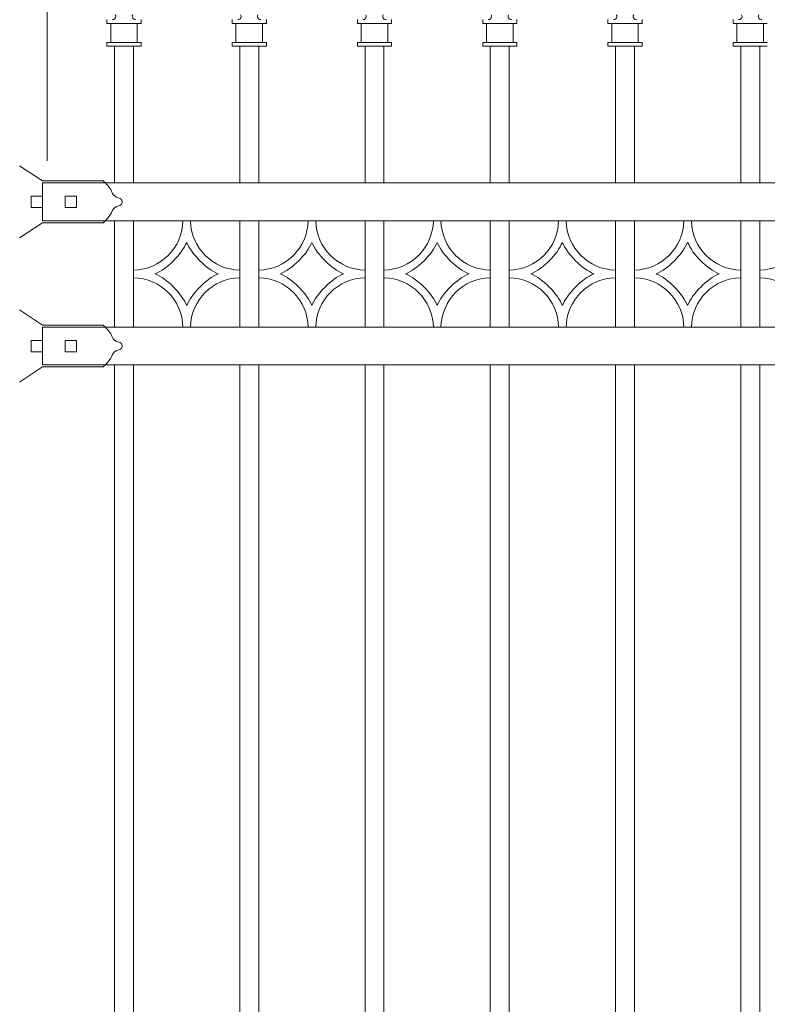
# Model space of a CAD drawing. Units: inches. Extents: x 0 to 792, y 0 to 612.
# Drawn here: x 63 to 146, y 298 to 407 of the extents above; entities that cross this region are included whole.
import ezdxf

# ---------------------------------------------------------------- set-up
doc = ezdxf.new("R2010")
doc.units = ezdxf.units.IN
doc.header["$MEASUREMENT"] = 0
doc.layers.add('Layer 1', color=7, linetype='Continuous')

# ---------------------------------------------------------------- blocks, each defined once
blk = doc.blocks.new('block 28')
at = {"layer": 'Layer 1', "color": 7, "lineweight": 15, "true_color": 0xffffff}
for points in [[(73.46, 387.96), (73.27, 388.29), (72.83, 388.81), (72.53, 389.05)], [(73.46, 387.96), (73.53, 387.57), (73.9, 387.21), (74.3, 387.16)], [(74.29, 386.34), (73.9, 386.28), (73.53, 385.93), (73.46, 385.54)], [(72.53, 384.44), (72.83, 384.68), (73.27, 385.21), (73.46, 385.54)]]:
    blk.add_open_spline(points, degree=3, dxfattribs=at)
blk.add_open_spline([(74.28, 386.33), (74.51, 386.37), (74.66, 386.59), (74.62, 386.82), (74.6, 386.98), (74.45, 387.14), (74.28, 387.16)], degree=3, knots=[0, 0, 0, 0, 1, 1, 1, 2, 2, 2, 2], dxfattribs=at)
blk = doc.blocks.new('block 32')
at = {"layer": 'Layer 1', "color": 7, "lineweight": 15, "true_color": 0xffffff}
for points in [[(73.46, 372.04), (73.27, 372.37), (72.83, 372.89), (72.53, 373.13)], [(73.46, 372.04), (73.53, 371.65), (73.9, 371.29), (74.3, 371.24)], [(74.29, 370.42), (73.9, 370.36), (73.53, 370.01), (73.46, 369.62)], [(72.53, 368.52), (72.83, 368.76), (73.27, 369.29), (73.46, 369.62)]]:
    blk.add_open_spline(points, degree=3, dxfattribs=at)
blk.add_open_spline([(74.28, 370.41), (74.51, 370.45), (74.66, 370.67), (74.62, 370.9), (74.6, 371.06), (74.45, 371.22), (74.28, 371.24)], degree=3, knots=[0, 0, 0, 0, 1, 1, 1, 2, 2, 2, 2], dxfattribs=at)
blk = doc.blocks.new('block 36')
at = {"layer": 'Layer 1', "color": 7, "lineweight": 15, "true_color": 0xffffff}
blk.add_open_spline([(75.8, 407.41), (75.69, 407.24), (75.74, 407.02), (75.9, 406.91), (75.95, 406.88), (76.05, 406.85), (76.11, 406.86)], degree=3, knots=[0, 0, 0, 0, 1, 1, 1, 2, 2, 2, 2], dxfattribs=at)
blk = doc.blocks.new('block 38')
at = {"layer": 'Layer 1', "color": 7, "lineweight": 15, "true_color": 0xffffff}
blk.add_open_spline([(73.55, 406.86), (73.75, 406.85), (73.92, 407), (73.93, 407.2), (73.94, 407.26), (73.91, 407.36), (73.87, 407.41)], degree=3, knots=[0, 0, 0, 0, 1, 1, 1, 2, 2, 2, 2], dxfattribs=at)
blk = doc.blocks.new('block 41')
at = {"layer": 'Layer 1', "color": 7, "lineweight": 15, "true_color": 0xffffff}
blk.add_open_spline([(89.62, 407.41), (89.52, 407.24), (89.56, 407.02), (89.73, 406.91), (89.78, 406.88), (89.88, 406.85), (89.94, 406.86)], degree=3, knots=[0, 0, 0, 0, 1, 1, 1, 2, 2, 2, 2], dxfattribs=at)
blk = doc.blocks.new('block 43')
at = {"layer": 'Layer 1', "color": 7, "lineweight": 15, "true_color": 0xffffff}
blk.add_open_spline([(87.38, 406.86), (87.58, 406.85), (87.75, 407), (87.76, 407.2), (87.76, 407.26), (87.74, 407.36), (87.7, 407.41)], degree=3, knots=[0, 0, 0, 0, 1, 1, 1, 2, 2, 2, 2], dxfattribs=at)
blk = doc.blocks.new('block 46')
at = {"layer": 'Layer 1', "color": 7, "lineweight": 15, "true_color": 0xffffff}
blk.add_open_spline([(103.45, 407.41), (103.34, 407.24), (103.39, 407.02), (103.55, 406.91), (103.61, 406.88), (103.7, 406.85), (103.77, 406.86)], degree=3, knots=[0, 0, 0, 0, 1, 1, 1, 2, 2, 2, 2], dxfattribs=at)
blk = doc.blocks.new('block 48')
at = {"layer": 'Layer 1', "color": 7, "lineweight": 15, "true_color": 0xffffff}
blk.add_open_spline([(101.21, 406.86), (101.4, 406.85), (101.57, 407), (101.58, 407.2), (101.59, 407.26), (101.56, 407.36), (101.52, 407.41)], degree=3, knots=[0, 0, 0, 0, 1, 1, 1, 2, 2, 2, 2], dxfattribs=at)
blk = doc.blocks.new('block 51')
at = {"layer": 'Layer 1', "color": 7, "lineweight": 15, "true_color": 0xffffff}
blk.add_open_spline([(117.28, 407.41), (117.17, 407.24), (117.21, 407.02), (117.38, 406.91), (117.43, 406.88), (117.53, 406.85), (117.59, 406.86)], degree=3, knots=[0, 0, 0, 0, 1, 1, 1, 2, 2, 2, 2], dxfattribs=at)
blk = doc.blocks.new('block 53')
at = {"layer": 'Layer 1', "color": 7, "lineweight": 15, "true_color": 0xffffff}
blk.add_open_spline([(115.03, 406.86), (115.23, 406.85), (115.4, 407), (115.41, 407.2), (115.41, 407.26), (115.39, 407.36), (115.35, 407.41)], degree=3, knots=[0, 0, 0, 0, 1, 1, 1, 2, 2, 2, 2], dxfattribs=at)
blk = doc.blocks.new('block 56')
at = {"layer": 'Layer 1', "color": 7, "lineweight": 15, "true_color": 0xffffff}
blk.add_open_spline([(131.1, 407.41), (130.99, 407.24), (131.04, 407.02), (131.2, 406.91), (131.26, 406.88), (131.35, 406.85), (131.42, 406.86)], degree=3, knots=[0, 0, 0, 0, 1, 1, 1, 2, 2, 2, 2], dxfattribs=at)
blk = doc.blocks.new('block 58')
at = {"layer": 'Layer 1', "color": 7, "lineweight": 15, "true_color": 0xffffff}
blk.add_open_spline([(128.86, 406.86), (129.05, 406.85), (129.22, 407), (129.23, 407.2), (129.24, 407.26), (129.21, 407.36), (129.17, 407.41)], degree=3, knots=[0, 0, 0, 0, 1, 1, 1, 2, 2, 2, 2], dxfattribs=at)
blk = doc.blocks.new('block 61')
at = {"layer": 'Layer 1', "color": 7, "lineweight": 15, "true_color": 0xffffff}
blk.add_open_spline([(144.93, 407.41), (144.82, 407.24), (144.86, 407.02), (145.03, 406.91), (145.08, 406.88), (145.18, 406.85), (145.24, 406.86)], degree=3, knots=[0, 0, 0, 0, 1, 1, 1, 2, 2, 2, 2], dxfattribs=at)
blk = doc.blocks.new('block 63')
at = {"layer": 'Layer 1', "color": 7, "lineweight": 15, "true_color": 0xffffff}
blk.add_open_spline([(142.68, 406.86), (142.88, 406.85), (143.05, 407), (143.06, 407.2), (143.06, 407.26), (143.04, 407.36), (143, 407.41)], degree=3, knots=[0, 0, 0, 0, 1, 1, 1, 2, 2, 2, 2], dxfattribs=at)
blk = doc.blocks.new('block 143')
at = {"layer": 'Layer 1', "color": 7, "lineweight": 15, "true_color": 0xffffff}
for points in [[(75.88, 379.21), (78.85, 379.25), (81.29, 381.68), (81.33, 384.65)], [(82.17, 384.65), (82.21, 381.68), (84.64, 379.25), (87.61, 379.21)], [(78.27, 378.79), (79.6, 379.34), (81.19, 380.94), (81.75, 382.27)], [(81.75, 382.27), (82.3, 380.94), (83.9, 379.34), (85.23, 378.79)], [(81.33, 372.92), (81.29, 375.89), (78.85, 378.33), (75.88, 378.37)], [(81.75, 375.3), (81.19, 376.63), (79.6, 378.23), (78.27, 378.79)], [(85.23, 378.79), (83.9, 378.23), (82.31, 376.63), (81.75, 375.3)], [(87.61, 378.37), (84.64, 378.33), (82.21, 375.89), (82.17, 372.92)]]:
    blk.add_open_spline(points, degree=3, dxfattribs=at)
blk = doc.blocks.new('block 144')
at = {"layer": 'Layer 1', "color": 7, "lineweight": 15, "true_color": 0xffffff}
for points in [[(103.53, 379.21), (106.5, 379.25), (108.94, 381.68), (108.98, 384.65)], [(109.82, 384.65), (109.86, 381.68), (112.29, 379.25), (115.26, 379.21)], [(105.92, 378.79), (107.25, 379.34), (108.84, 380.94), (109.4, 382.27)], [(109.4, 382.27), (109.96, 380.94), (111.55, 379.34), (112.88, 378.79)], [(108.98, 372.92), (108.94, 375.89), (106.5, 378.33), (103.53, 378.37)], [(109.4, 375.3), (108.84, 376.63), (107.25, 378.23), (105.92, 378.79)], [(112.88, 378.79), (111.55, 378.23), (109.96, 376.63), (109.4, 375.3)], [(115.26, 378.37), (112.29, 378.33), (109.86, 375.89), (109.82, 372.92)]]:
    blk.add_open_spline(points, degree=3, dxfattribs=at)
blk = doc.blocks.new('block 145')
at = {"layer": 'Layer 1', "color": 7, "lineweight": 15, "true_color": 0xffffff}
for points in [[(131.18, 379.21), (134.15, 379.25), (136.59, 381.68), (136.63, 384.65)], [(137.47, 384.65), (137.51, 381.68), (139.94, 379.25), (142.91, 379.21)], [(133.57, 378.79), (134.9, 379.34), (136.49, 380.94), (137.05, 382.27)], [(137.05, 382.27), (137.61, 380.94), (139.2, 379.34), (140.53, 378.79)], [(136.63, 372.92), (136.59, 375.89), (134.16, 378.33), (131.19, 378.37)], [(137.05, 375.3), (136.49, 376.63), (134.9, 378.23), (133.57, 378.79)], [(140.53, 378.79), (139.2, 378.23), (137.61, 376.63), (137.05, 375.3)], [(142.92, 378.37), (139.94, 378.33), (137.51, 375.89), (137.47, 372.92)]]:
    blk.add_open_spline(points, degree=3, dxfattribs=at)
blk = doc.blocks.new('block 154')
at = {"layer": 'Layer 1', "color": 7, "lineweight": 15, "true_color": 0xffffff}
for points in [[(89.71, 379.21), (92.68, 379.25), (95.11, 381.68), (95.15, 384.65)], [(95.99, 384.65), (96.03, 381.68), (98.47, 379.25), (101.44, 379.21)], [(92.09, 378.79), (93.42, 379.34), (95.02, 380.94), (95.57, 382.27)], [(95.57, 382.27), (96.13, 380.94), (97.73, 379.34), (99.06, 378.79)], [(95.15, 372.92), (95.11, 375.89), (92.68, 378.33), (89.71, 378.37)], [(95.57, 375.3), (95.02, 376.63), (93.42, 378.23), (92.09, 378.79)], [(99.06, 378.79), (97.73, 378.23), (96.13, 376.63), (95.57, 375.3)], [(101.44, 378.37), (98.47, 378.33), (96.03, 375.89), (95.99, 372.92)]]:
    blk.add_open_spline(points, degree=3, dxfattribs=at)
blk = doc.blocks.new('block 155')
at = {"layer": 'Layer 1', "color": 7, "lineweight": 15, "true_color": 0xffffff}
for points in [[(117.36, 379.21), (120.33, 379.25), (122.76, 381.68), (122.81, 384.65)], [(123.64, 384.65), (123.68, 381.68), (126.12, 379.25), (129.09, 379.21)], [(119.74, 378.79), (121.07, 379.34), (122.67, 380.94), (123.22, 382.27)], [(123.22, 382.27), (123.78, 380.94), (125.38, 379.34), (126.71, 378.79)], [(122.81, 372.92), (122.76, 375.89), (120.33, 378.33), (117.36, 378.37)], [(123.22, 375.3), (122.67, 376.63), (121.07, 378.23), (119.74, 378.79)], [(126.71, 378.79), (125.38, 378.23), (123.78, 376.63), (123.22, 375.3)], [(129.09, 378.37), (126.12, 378.33), (123.68, 375.89), (123.64, 372.92)]]:
    blk.add_open_spline(points, degree=3, dxfattribs=at)
blk = doc.blocks.new('block 156')
at = {"layer": 'Layer 1', "color": 7, "lineweight": 15, "true_color": 0xffffff}
for points in [[(145.01, 379.21), (147.98, 379.25), (150.42, 381.68), (150.46, 384.65)], [(150.46, 372.92), (150.42, 375.89), (147.98, 378.33), (145.01, 378.37)]]:
    blk.add_open_spline(points, degree=3, dxfattribs=at)

msp = doc.modelspace()

# ---------------------------------------------------------------- linework, layer by layer
at = {"layer": 'Layer 1', "color": 7, "lineweight": 13, "true_color": 0xffffff}
msp.add_lwpolyline([(66.36, 391.26), (66.36, 438.27)], dxfattribs=at)
at = {"layer": 'Layer 1', "color": 7, "lineweight": 15, "true_color": 0xffffff}
for points in [[(72.95, 406.44), (72.95, 406.86)], [(76.72, 406.44), (76.72, 406.86)], [(86.78, 406.44), (86.78, 406.86)], [(90.55, 406.44), (90.55, 406.86)], [(100.6, 406.44), (100.6, 406.86)], [(104.37, 406.44), (104.37, 406.86)], [(114.43, 406.44), (114.43, 406.86)], [(118.2, 406.44), (118.2, 406.86)], [(128.25, 406.44), (128.25, 406.86)], [(132.02, 406.44), (132.02, 406.86)], [(142.08, 406.44), (142.08, 406.86)], [(72.95, 406.44), (76.72, 406.44)], [(73.37, 404.34), (73.37, 406.44)], [(76.3, 404.34), (76.3, 406.44)], [(86.78, 406.44), (90.55, 406.44)], [(87.19, 404.34), (87.19, 406.44)], [(90.13, 404.34), (90.13, 406.44)], [(100.6, 406.44), (104.37, 406.44)], [(101.02, 404.34), (101.02, 406.44)], [(103.95, 404.34), (103.95, 406.44)], [(114.43, 406.44), (118.2, 406.44)], [(114.85, 404.34), (114.85, 406.44)], [(117.78, 404.34), (117.78, 406.44)], [(128.25, 406.44), (132.02, 406.44)], [(128.67, 404.34), (128.67, 406.44)], [(131.6, 404.34), (131.6, 406.44)], [(142.08, 406.44), (145.85, 406.44)], [(142.5, 404.34), (142.5, 406.44)], [(145.43, 404.34), (145.43, 406.44)], [(72.95, 403.92), (72.95, 404.34)], [(72.95, 404.34), (76.72, 404.34)], [(72.95, 403.92), (76.72, 403.92)], [(73.79, 388.84), (73.79, 403.92)], [(75.88, 388.84), (75.88, 403.92)], [(76.72, 403.92), (76.72, 404.34)], [(86.78, 403.92), (86.78, 404.34)], [(86.78, 404.34), (90.55, 404.34)], [(86.78, 403.92), (90.55, 403.92)], [(87.61, 388.84), (87.61, 403.92)], [(89.71, 388.84), (89.71, 403.92)], [(90.55, 403.92), (90.55, 404.34)], [(100.6, 403.92), (100.6, 404.34)], [(100.6, 404.34), (104.37, 404.34)], [(100.6, 403.92), (104.37, 403.92)], [(101.44, 388.84), (101.44, 403.92)], [(103.53, 388.84), (103.53, 403.92)], [(104.37, 403.92), (104.37, 404.34)], [(114.43, 403.92), (114.43, 404.34)], [(114.43, 404.34), (118.2, 404.34)], [(114.43, 403.92), (118.2, 403.92)], [(115.26, 388.84), (115.26, 403.92)], [(117.36, 388.84), (117.36, 403.92)], [(118.2, 403.92), (118.2, 404.34)], [(128.25, 403.92), (128.25, 404.34)], [(128.25, 404.34), (132.02, 404.34)], [(128.25, 403.92), (132.02, 403.92)], [(129.09, 388.84), (129.09, 403.92)], [(131.18, 388.84), (131.18, 403.92)], [(132.02, 403.92), (132.02, 404.34)], [(142.08, 403.92), (142.08, 404.34)], [(142.08, 404.34), (145.85, 404.34)], [(142.08, 403.92), (145.85, 403.92)], [(142.92, 388.84), (142.92, 403.92)], [(145.01, 388.84), (145.01, 403.92)], [(63.31, 390.73), (65.83, 389.05)], [(65.83, 389.05), (72.53, 389.05)], [(65.83, 389.05), (72.53, 389.05)], [(65.83, 388.84), (374.18, 388.84)], [(65.83, 384.65), (65.83, 388.84)], [(64.57, 387.38), (64.57, 386.12)], [(64.57, 387.38), (65.83, 387.38)], [(65.83, 387.38), (65.83, 386.12)], [(68.34, 387.38), (68.34, 386.12)], [(68.34, 387.38), (69.6, 387.38)], [(69.6, 387.38), (69.6, 386.12)], [(64.57, 386.12), (65.83, 386.12)], [(68.34, 386.12), (69.6, 386.12)], [(63.31, 382.77), (65.83, 384.44)], [(374.18, 384.65), (65.83, 384.65)], [(65.83, 384.44), (72.53, 384.44)], [(73.79, 384.65), (73.79, 372.92)], [(75.88, 372.92), (75.88, 384.65)], [(82.17, 384.65), (81.33, 384.65)], [(87.61, 384.65), (87.61, 372.92)], [(89.71, 372.92), (89.71, 384.65)], [(95.99, 384.65), (95.15, 384.65)], [(101.44, 384.65), (101.44, 372.92)], [(103.53, 372.92), (103.53, 384.65)], [(109.82, 384.65), (108.98, 384.65)], [(115.26, 384.65), (115.26, 372.92)], [(117.36, 372.92), (117.36, 384.65)], [(123.64, 384.65), (122.81, 384.65)], [(129.09, 384.65), (129.09, 372.92)], [(131.18, 372.92), (131.18, 384.65)], [(137.47, 384.65), (136.63, 384.65)], [(142.92, 384.65), (142.92, 372.92)], [(145.01, 372.92), (145.01, 384.65)], [(75.88, 379.21), (75.88, 378.37)], [(87.61, 379.21), (87.61, 378.37)], [(89.71, 379.21), (89.71, 378.37)], [(101.44, 379.21), (101.44, 378.37)], [(103.53, 379.21), (103.53, 378.37)], [(115.26, 379.21), (115.26, 378.37)], [(117.36, 379.21), (117.36, 378.37)], [(129.09, 379.21), (129.09, 378.37)], [(131.18, 379.21), (131.18, 378.37)], [(142.92, 379.21), (142.92, 378.37)], [(145.01, 379.21), (145.01, 378.37)], [(63.31, 374.81), (65.83, 373.13)], [(65.83, 373.13), (72.53, 373.13)], [(65.83, 373.13), (72.53, 373.13)], [(65.83, 372.92), (374.18, 372.92)], [(65.83, 368.73), (65.83, 372.92)], [(82.17, 372.92), (81.33, 372.92)], [(95.99, 372.92), (95.15, 372.92)], [(109.82, 372.92), (108.98, 372.92)], [(123.64, 372.92), (122.81, 372.92)], [(137.47, 372.92), (136.63, 372.92)], [(64.57, 371.45), (64.57, 370.2)], [(64.57, 371.45), (65.83, 371.45)], [(65.83, 371.45), (65.83, 370.2)], [(68.34, 371.45), (68.34, 370.2)], [(68.34, 371.45), (69.6, 371.45)], [(69.6, 371.45), (69.6, 370.2)], [(64.57, 370.2), (65.83, 370.2)], [(68.34, 370.2), (69.6, 370.2)], [(374.18, 368.73), (65.83, 368.73)], [(73.79, 368.73), (73.79, 220.42)], [(75.88, 220.42), (75.88, 368.73)], [(87.61, 368.73), (87.61, 220.42)], [(89.71, 220.42), (89.71, 368.73)], [(101.44, 368.73), (101.44, 220.42)], [(103.53, 220.42), (103.53, 368.73)], [(115.26, 368.73), (115.26, 220.42)], [(117.36, 220.42), (117.36, 368.73)], [(129.09, 368.73), (129.09, 220.42)], [(131.18, 220.42), (131.18, 368.73)], [(142.92, 368.73), (142.92, 220.42)], [(145.01, 220.42), (145.01, 368.73)], [(63.31, 366.85), (65.83, 368.52)], [(65.83, 368.52), (72.53, 368.52)]]:
    msp.add_lwpolyline(points, dxfattribs=at)

# ---------------------------------------------------------------- block references
at = {"layer": 'Layer 1'}
for name in ['block 28', 'block 32', 'block 36', 'block 38', 'block 41', 'block 43', 'block 46', 'block 48', 'block 51', 'block 53', 'block 56', 'block 58', 'block 61', 'block 63', 'block 143', 'block 144', 'block 145', 'block 154', 'block 155', 'block 156']:
    msp.add_blockref(name, (0, 0), dxfattribs=at)

doc.saveas('drawing.dxf')
